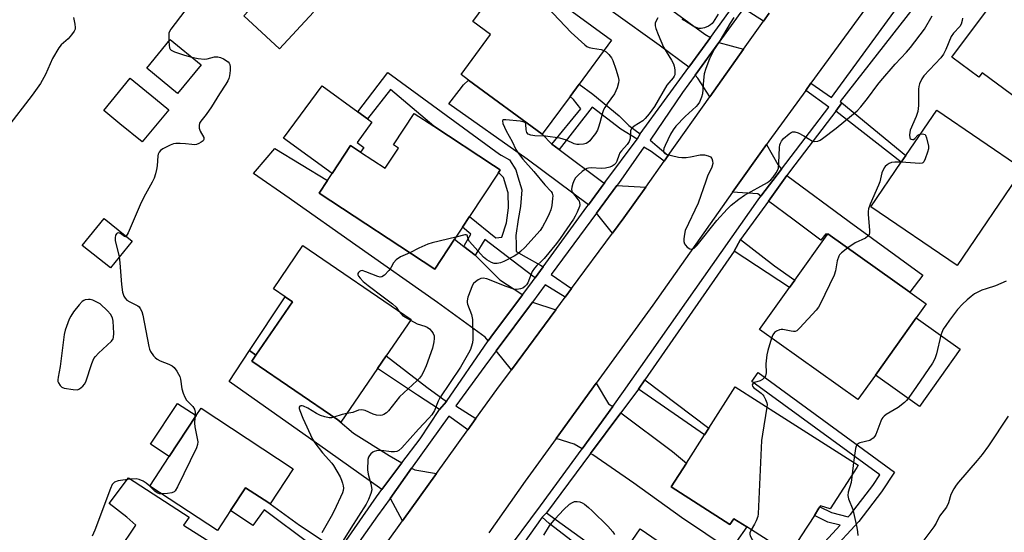
# Model space of a CAD drawing. Units: inches. Extents: x 1315758 to 1321758, y 477449 to 481450.
# Drawn here: x 1319599 to 1319916, y 478013 to 478178 of the extents above; entities that cross this region are included whole.
import ezdxf

# ---------------------------------------------------------------- set-up
doc = ezdxf.new("R2010")
doc.units = ezdxf.units.IN
doc.header["$MEASUREMENT"] = 0
for name, color, linetype in [('BLDG-Footprint', 5, 'Continuous'), ('CULTRL-Pad', 6, 'Continuous'), ('TRANS-Driveway', 251, 'Continuous'), ('TRANS-Non Street Sidewalk', 7, 'Continuous'), ('TRANS-Road', 130, 'Continuous'), ('TRANS-Street Sidewalk', 7, 'Continuous'), ('Undefined', 1, 'Continuous')]:
    doc.layers.add(name, color=color, linetype=linetype)

msp = doc.modelspace()

# ---------------------------------------------------------------- linework, layer by layer
at = {"layer": 'BLDG-Footprint', "elevation": 88.05}
msp.add_lwpolyline([(1319930.49, 478144.97), (1319909.17, 478160.83), (1319908.1, 478159.39), (1319899.44, 478165.83), (1319910.89, 478181.23), (1319913, 478184.06), (1319922.2, 478196.43)], dxfattribs=at)
at = {"layer": 'BLDG-Footprint'}
for points, elevation in [([(1319693.94, 478180.36), (1319683.01, 478168.54), (1319671.53, 478179.15), (1319682.47, 478190.97)], 95.63), ([(1319763.31, 478190.79), (1319789.83, 478171.31), (1319779.44, 478157.17), (1319776.52, 478153.19), (1319767.57, 478141), (1319743.79, 478158.46), (1319741.43, 478160.2), (1319750.93, 478173.14), (1319745.23, 478177.33), (1319754.97, 478190.59), (1319760.29, 478186.68)], 111.22), ([(1319657.75, 478163.37), (1319650.21, 478154.14), (1319640.26, 478162.28), (1319647.79, 478171.5)], 96.04), ([(1319647.33, 478148.87), (1319638.79, 478138.5), (1319631.62, 478144.4), (1319626.44, 478148.67), (1319634.98, 478159.04), (1319643.06, 478152.39)], 96.48), ([(1319751.84, 478130.94), (1319754.02, 478129.5), (1319753.36, 478128.5), (1319744.15, 478114.52), (1319741.88, 478111.08), (1319739.33, 478107.22), (1319732.95, 478097.53), (1319695.78, 478122.03), (1319698.43, 478126.06), (1319699.91, 478128.3), (1319705.87, 478137.35), (1319709.08, 478135.23), (1319716.98, 478130.03), (1319721.27, 478136.54), (1319719.7, 478137.58), (1319726.38, 478147.72), (1319732.66, 478143.58)], 94.62), ([(1319922.31, 478129.9), (1319901.1, 478098.72), (1319873.34, 478117.6), (1319883.12, 478131.97), (1319884.62, 478134.17), (1319894.56, 478148.78)], 89.66), ([(1319635.57, 478106.59), (1319628.55, 478097.9), (1319619.53, 478105.18), (1319626.54, 478113.87)], 107.83), ([(1319874.81, 478063.4), (1319869.2, 478055.52), (1319837.51, 478078.09), (1319847.14, 478091.62), (1319848.83, 478093.99), (1319859.25, 478108.62), (1319859.48, 478108.94), (1319885.88, 478090.14), (1319891.17, 478086.37), (1319887.92, 478081.82)], 105.9), ([(1319714.53, 478065.47), (1319702.79, 478048.27), (1319701.79, 478048.95), (1319674.08, 478067.85), (1319675.39, 478069.79), (1319687.14, 478087.01), (1319684.81, 478088.6), (1319681.02, 478091.18), (1319690.53, 478105.11), (1319725.36, 478081.35), (1319717.36, 478069.63)], 94.56), ([(1319868.8, 478033.67), (1319860.28, 478020.32), (1319857.13, 478021.26), (1319856.94, 478020.96), (1319856.65, 478020.5), (1319855.16, 478018.17), (1319850.94, 478011.56), (1319847.17, 478005.65), (1319833.39, 478014.45), (1319829.19, 478017.13), (1319828, 478015.27), (1319809.09, 478027.34), (1319814.02, 478035.06), (1319819.84, 478044.19), (1319821.21, 478046.32), (1319829.68, 478059.6), (1319844.44, 478050.17), (1319869.23, 478034.35)], 90.27), ([(1319687.4, 478033.19), (1319679.98, 478021.91), (1319679.53, 478022.22), (1319672.09, 478027.12), (1319667.26, 478019.78), (1319662.99, 478013.28), (1319641.23, 478027.59), (1319647.52, 478037.15), (1319656.18, 478050.33), (1319657.74, 478052.69)], 95.59), ([(1319834.46, 477984.92), (1319820.79, 477965.01), (1319812.28, 477970.86), (1319809.35, 477968.37), (1319788.13, 477982.94), (1319795.54, 477993.74), (1319792.3, 477995.96), (1319792.99, 477996.97), (1319795.52, 478000.66), (1319793.13, 478002.3), (1319791.76, 478003.24), (1319799.08, 478013.9), (1319827.75, 477994.2), (1319825.58, 477991.03)], 92.07)]:
    msp.add_lwpolyline(points, close=True, dxfattribs=dict(at, elevation=elevation))
at = {"layer": 'CULTRL-Pad'}
for points in [[(1319707.95, 478138.37), (1319710.18, 478136.74), (1319709.08, 478135.23), (1319705.87, 478137.35), (1319699.91, 478128.3), (1319684.31, 478139.69), (1319696.68, 478156.63), (1319708.19, 478148.23), (1319711.28, 478145.97), (1319712.73, 478144.91)], [(1319902.09, 478071.73), (1319888.97, 478053.31), (1319874.81, 478063.4), (1319887.92, 478081.82)], [(1319656.18, 478050.33), (1319647.52, 478037.15), (1319641.52, 478041.1), (1319650.18, 478054.28)]]:
    msp.add_lwpolyline(points, close=True, dxfattribs=at)
at = {"layer": 'TRANS-Driveway'}
for points in [[(1319799.21, 478188.63), (1319804.44, 478184.63), (1319819.89, 478173.24), (1319821.73, 478172.14), (1319819.14, 478168.6), (1319814.79, 478162.66), (1319805.26, 478169.69), (1319775.79, 478190.91), (1319766.28, 478198.56), (1319760.99, 478202.82), (1319754.8, 478207.02), (1319759.06, 478211.53), (1319764.81, 478207.68), (1319773.93, 478201.58), (1319797.38, 478185.89)], [(1319832.36, 478168.37), (1319821.54, 478153.1), (1319817.64, 478159.03), (1319816.82, 478160.07), (1319824.44, 478170.52)], [(1319770.63, 478137.83), (1319772.99, 478136.07), (1319787.03, 478125.6), (1319787.73, 478125.42), (1319782.41, 478118.24), (1319762.7, 478132.93), (1319737.49, 478150.8), (1319740.86, 478155.11), (1319742.25, 478156.89), (1319743.79, 478158.46), (1319767.57, 478141)], [(1319844.56, 478129.74), (1319837.96, 478121.09), (1319836.94, 478121.84), (1319828.85, 478122.3), (1319839.71, 478137.69), (1319843.36, 478131.22)], [(1319742.33, 478104.86), (1319745.95, 478102.01), (1319753.88, 478094.11), (1319760.97, 478089.44), (1319761.24, 478089.24), (1319751.01, 478075.62), (1319750.16, 478074.38), (1319749.17, 478075.62), (1319733.83, 478086.77), (1319707.61, 478105.24), (1319686.83, 478119.87), (1319686.12, 478120.37), (1319674.62, 478128.39), (1319675.26, 478129.13), (1319681.52, 478136.41), (1319698.43, 478126.06), (1319695.78, 478122.03), (1319732.95, 478097.53), (1319739.33, 478107.22)], [(1319840.35, 478119.38), (1319846.25, 478127.7), (1319866.4, 478112.83), (1319890.04, 478095.61), (1319885.88, 478090.14), (1319859.48, 478108.94), (1319859.25, 478108.62), (1319858.82, 478108.94), (1319857.26, 478106.82), (1319848.28, 478113.65)], [(1319800.88, 478123.98), (1319793.87, 478114.1), (1319790.19, 478109.12), (1319785.09, 478115.61), (1319791.53, 478124.44)], [(1319771.95, 478084.45), (1319757.63, 478065.08), (1319752.73, 478071.18), (1319764.42, 478086.94)], [(1319675.39, 478069.79), (1319674.08, 478067.85), (1319701.79, 478048.95), (1319706.84, 478044.64), (1319718.3, 478037.44), (1319722.42, 478035.12), (1319715.94, 478026.48), (1319698.6, 478038.91), (1319666.79, 478061.31), (1319673.33, 478071.35)], [(1319790.34, 478053.27), (1319780.4, 478039.65), (1319777.83, 478041.11), (1319772.04, 478042.92), (1319784.96, 478060.77), (1319788.94, 478054.16)], [(1319783.12, 478038.11), (1319792.87, 478051.22), (1319809.55, 478038.73), (1319814.02, 478035.06), (1319809.09, 478027.34), (1319828, 478015.27), (1319829.19, 478017.13), (1319833.39, 478014.45), (1319830.05, 478009.81), (1319828.02, 478006.99), (1319812.39, 478017.47), (1319797.06, 478028.62), (1319783.88, 478037.69)], [(1319733.51, 478031.65), (1319722.6, 478016.45), (1319718.8, 478023.38), (1319718.59, 478023.68), (1319725.53, 478033.38), (1319726.52, 478032.83)], [(1319690.27, 477989.22), (1319677.74, 477971.74), (1319677.24, 477972.84), (1319665.51, 477982.14), (1319654.99, 477989.12), (1319655.17, 477989.36), (1319631.24, 478006.83), (1319636.8, 478015.05), (1319633.82, 478017.58), (1319628.21, 478022), (1319634.44, 478030.32), (1319653.93, 478017.6), (1319652.11, 478015.06), (1319668.71, 478004.46), (1319688.1, 477990.6)]]:
    msp.add_lwpolyline(points, close=True, dxfattribs=at)
at = {"layer": 'TRANS-Non Street Sidewalk'}
for points in [[(1319767.91, 478098.31), (1319765.31, 478094.73), (1319765, 478094.96), (1319759.99, 478098.75), (1319749.05, 478107.04), (1319746.16, 478102.37), (1319745.95, 478102.01), (1319742.33, 478104.86), (1319742.55, 478105.25), (1319744.56, 478108.78), (1319741.88, 478111.08), (1319744.15, 478114.52), (1319752.61, 478107.58), (1319754.61, 478107.79), (1319756.04, 478112.45), (1319756.7, 478117.28), (1319756.57, 478122.15), (1319756.54, 478122.45), (1319755.15, 478127.1), (1319753.78, 478128.33), (1319753.36, 478128.5), (1319754.02, 478129.5), (1319751.84, 478130.94), (1319732.66, 478143.58), (1319718.71, 478155.38), (1319711.28, 478145.97), (1319708.19, 478148.23), (1319717.84, 478160.9), (1319753.85, 478134.57), (1319754.36, 478134.28), (1319757.03, 478132.79), (1319759.08, 478129.56), (1319759.69, 478127.31), (1319760.97, 478123.07), (1319760.52, 478117.75), (1319759.78, 478113.48), (1319759.07, 478108.39), (1319759.23, 478105.54), (1319759.19, 478103.19), (1319762.38, 478101.4), (1319766.97, 478098.84)], [(1319799.11, 478141.15), (1319798.09, 478139.36), (1319792.86, 478142.67), (1319783.61, 478149.75), (1319772.99, 478136.07), (1319770.63, 478137.83), (1319780.03, 478149.17), (1319777.67, 478152.21), (1319776.52, 478153.19), (1319779.44, 478157.17), (1319783.85, 478153.93), (1319792.28, 478146.97), (1319795.47, 478143.8)], [(1319862.07, 478148.48), (1319864, 478151.12), (1319884.62, 478134.17), (1319883.12, 478131.97)], [(1319829.37, 478103.28), (1319831.41, 478107.05), (1319842.35, 478098.58), (1319848.83, 478093.99), (1319847.14, 478091.62)], [(1319675.39, 478069.79), (1319673.33, 478071.35), (1319684.81, 478088.6), (1319687.14, 478087.01)], [(1319736.73, 478054.91), (1319734.5, 478052.28), (1319727.42, 478056.94), (1319714.53, 478065.47), (1319717.36, 478069.63), (1319730.38, 478059.54)], [(1319798.57, 478058.89), (1319800.56, 478061.91), (1319821.21, 478046.32), (1319819.84, 478044.19)], [(1319876.79, 478025.8), (1319869.44, 478016.26), (1319860.32, 478006.36), (1319857.3, 478008.24), (1319863.52, 478014.99), (1319859.5, 478016.01), (1319855.16, 478018.17), (1319856.65, 478020.5), (1319856.94, 478020.96), (1319860.65, 478019.11), (1319866.05, 478017.74), (1319866.77, 478018.52), (1319873.94, 478027.84), (1319876.21, 478031.25), (1319835.04, 478061.37), (1319837.1, 478064.19), (1319880.97, 478032.09)], [(1319701.8, 478006.23), (1319700.78, 478003.89), (1319692.95, 478008.77), (1319678.1, 478019.94), (1319674.38, 478014.94), (1319667.26, 478019.78), (1319672.09, 478027.12), (1319679.53, 478022.22), (1319679.98, 478021.91), (1319689.44, 478015.01), (1319698.38, 478009.14)], [(1319779.45, 477986.66), (1319777.19, 477988.3), (1319786.37, 478001.3), (1319786.92, 478002.35), (1319769.83, 478015.59), (1319767.59, 478017.6), (1319768.94, 478019.04), (1319784.83, 478007.47), (1319791.18, 478002.72), (1319793.13, 478002.3), (1319795.52, 478000.66), (1319792.99, 477996.97), (1319792.6, 477997.2), (1319788.99, 478000.06)]]:
    msp.add_lwpolyline(points, close=True, dxfattribs=at)
at = {"layer": 'TRANS-Road'}
for points in [[(1319917.86, 478245.54), (1319915.89, 478242.8), (1319911.31, 478236.42), (1319893.89, 478212.14), (1319891.49, 478208.8), (1319886.65, 478202.15), (1319884.52, 478199.23), (1319854.06, 478157.42), (1319852.4, 478155.14), (1319840.51, 478138.82), (1319839.71, 478137.69), (1319828.85, 478122.3), (1319803.19, 478085.94), (1319784.96, 478060.77), (1319772.04, 478042.92), (1319762.1, 478029.19), (1319750.35, 478012.6)], [(1319707.63, 477995.59), (1319722.6, 478016.45), (1319733.51, 478031.65), (1319743.61, 478045.73), (1319746.23, 478049.38), (1319752.95, 478058.75), (1319757.63, 478065.08), (1319771.95, 478084.45), (1319774.9, 478088.45), (1319776.98, 478091.26), (1319790.19, 478109.12), (1319793.87, 478114.1), (1319800.88, 478123.98), (1319806.8, 478132.32), (1319808.1, 478134.15), (1319821.54, 478153.1), (1319832.36, 478168.37), (1319838.77, 478177.41), (1319840.63, 478180.02)]]:
    msp.add_lwpolyline(points, dxfattribs=at)
at = {"layer": 'TRANS-Street Sidewalk'}
for points in [[(1319754.85, 478004.96), (1319766.99, 478021.28), (1319780.4, 478039.65), (1319790.34, 478053.27), (1319793.72, 478058.09), (1319837.04, 478119.88), (1319837.96, 478121.09), (1319844.56, 478129.74), (1319859.77, 478149.69), (1319852.4, 478155.14), (1319854.06, 478157.42), (1319860.72, 478152.79), (1319890.96, 478194.41), (1319884.52, 478199.23), (1319886.65, 478202.15), (1319893.73, 478197.14), (1319902.58, 478209.63), (1319915.77, 478228.28), (1319923.26, 478238.81), (1319915.89, 478242.8), (1319917.86, 478245.54)], [(1319917.65, 478225.25), (1319905.16, 478208.21), (1319895.98, 478195.68), (1319897.07, 478194.94), (1319895.09, 478191.22), (1319894.58, 478191.54), (1319863.44, 478151.51), (1319864, 478151.12), (1319862.07, 478148.48), (1319847.52, 478129.28), (1319846.25, 478127.7), (1319840.35, 478119.38), (1319831.41, 478107.05), (1319829.37, 478103.28), (1319800.56, 478061.91), (1319798.57, 478058.89), (1319792.87, 478051.22), (1319783.12, 478038.11), (1319768.94, 478019.04), (1319767.59, 478017.6), (1319757.39, 478003.23)], [(1319701.8, 478006.23), (1319714.19, 478024.15), (1319715.94, 478026.48), (1319722.42, 478035.12), (1319728.25, 478042.9), (1319734.5, 478052.28), (1319736.73, 478054.91), (1319750.16, 478074.38), (1319751.01, 478075.62), (1319761.24, 478089.24), (1319763.63, 478092.42), (1319765.31, 478094.73), (1319767.91, 478098.31), (1319781.91, 478117.57), (1319782.41, 478118.24), (1319787.73, 478125.42), (1319798.09, 478139.36), (1319799.11, 478141.15), (1319814.79, 478162.66), (1319819.14, 478168.6), (1319821.73, 478172.14), (1319829.91, 478183.47)], [(1319840.63, 478180.02), (1319838.77, 478177.41), (1319832.37, 478181.46), (1319824.44, 478170.52), (1319816.82, 478160.07), (1319812.73, 478154.44), (1319802.31, 478139.06), (1319804.61, 478137.15), (1319808.1, 478134.15), (1319806.8, 478132.32), (1319802.64, 478135.44), (1319800.29, 478136.78), (1319792.12, 478125.11), (1319791.53, 478124.44), (1319785.09, 478115.61), (1319770.4, 478095.77), (1319776.98, 478091.26), (1319774.9, 478088.45), (1319768.5, 478092.5), (1319764.42, 478086.94), (1319752.73, 478071.18), (1319749.06, 478066.22), (1319739.81, 478053.51), (1319746.23, 478049.38), (1319743.61, 478045.73), (1319737.51, 478050.13), (1319725.53, 478033.38), (1319718.59, 478023.68), (1319714.55, 478018.04), (1319693.74, 477988.52)]]:
    msp.add_lwpolyline(points, dxfattribs=at)
at = {"layer": 'Undefined'}
for p, q in [((1319867.77, 478035.28, 88), (1319867.38, 478031.44, 88)), ((1319641.24, 478027.58, 96), (1319641.23, 478027.59, 96))]:
    msp.add_line(p, q, dxfattribs=at)
for points, elevation in [([(1319761.75, 478188.67), (1319763.54, 478187.57), (1319765.15, 478186.25), (1319776.87, 478173.8), (1319781.23, 478169.78), (1319781.94, 478169.27), (1319782.7, 478168.94), (1319783.78, 478168.69), (1319786.54, 478168.27), (1319787.42, 478168.02)], 94), ([(1319652.54, 478180.79), (1319648.02, 478174.84), (1319647.59, 478174.09), (1319647.42, 478173.55), (1319647.34, 478172.68), (1319647.36, 478170.98)], 96), ([(1319829.23, 478178.56), (1319828.01, 478176.74), (1319824.84, 478171.35), (1319823.07, 478168.53), (1319821.44, 478165.3), (1319820.28, 478162.22), (1319819.74, 478160.51), (1319819.44, 478158.47), (1319819.15, 478153.97), (1319818.85, 478152.89), (1319818.14, 478151.33), (1319817.67, 478150.62), (1319817.07, 478149.96), (1319813.56, 478146.72), (1319810.6, 478143.58), (1319809.72, 478142.47), (1319808.9, 478141.07), (1319807.15, 478137.38), (1319806.75, 478136.37), (1319806.63, 478135.69), (1319806.67, 478135.28), (1319806.74, 478135.11), (1319807.06, 478134.81), (1319807.76, 478134.51), (1319809.15, 478134.12), (1319811.42, 478133.58), (1319812.55, 478133.45), (1319813.93, 478133.51), (1319815.31, 478133.68), (1319818.38, 478134.34), (1319818.93, 478134.39), (1319819.81, 478134.33), (1319820.94, 478134.07), (1319821.69, 478133.74), (1319822.18, 478133.17), (1319822.42, 478132.4), (1319822.43, 478131.55), (1319822.16, 478130.42), (1319820.81, 478127.47), (1319820.18, 478125.9), (1319817.73, 478118.82), (1319813.62, 478109.97), (1319813.33, 478108.82), (1319813.14, 478107.33), (1319813.14, 478106.45), (1319813.35, 478105.67), (1319813.65, 478105.23), (1319814.22, 478104.63), (1319815.08, 478104.03), (1319815.77, 478103.96), (1319816.46, 478104.28), (1319817.48, 478105.29), (1319823.79, 478113.17), (1319827.15, 478116.9), (1319828.39, 478118.14), (1319830.86, 478120.07), (1319832.71, 478121.4), (1319840.03, 478125.41), (1319841.19, 478126.27), (1319841.9, 478127.14), (1319842.87, 478128.55), (1319843.29, 478129.28), (1319843.58, 478130.06), (1319843.78, 478131.77), (1319843.98, 478136.72), (1319844.1, 478137.57), (1319844.26, 478138.09), (1319844.62, 478138.8), (1319845.25, 478139.61), (1319847, 478141.11), (1319847.69, 478141.57), (1319848.16, 478141.78), (1319848.91, 478141.8), (1319849.95, 478141.43), (1319851.78, 478140.5), (1319854.6, 478138.79), (1319855.33, 478138.63), (1319856.33, 478138.76), (1319857.07, 478139.13), (1319857.79, 478139.61), (1319862.22, 478142.94), (1319868.89, 478148.58), (1319870.09, 478149.83), (1319872.32, 478152.47), (1319875.64, 478157.03), (1319876.56, 478158.18), (1319881.17, 478163.53), (1319884.8, 478167.42), (1319886.12, 478169), (1319890.62, 478174.84), (1319893.07, 478179.17)], 90), ([(1319824.19, 478179.68), (1319822.61, 478177.16), (1319822.26, 478176.69), (1319821.75, 478176.2), (1319821.07, 478175.81), (1319819.82, 478175.33), (1319818.75, 478175.1), (1319817.96, 478175.12), (1319817.17, 478175.36), (1319816.14, 478175.83), (1319813.43, 478177.53), (1319812.63, 478177.93)], 92), ([(1319616.71, 478178.6), (1319617.15, 478176.48), (1319617.26, 478175.41), (1319617.2, 478174.9), (1319616.89, 478174.18), (1319616.07, 478173.05), (1319614.97, 478171.75), (1319612.69, 478169.76), (1319611.97, 478168.89), (1319609.89, 478165.4), (1319607.68, 478160.29), (1319606.07, 478157.31), (1319603.44, 478153.59), (1319595.14, 478142.86)], 98), ([(1319804.77, 478178.49), (1319804.19, 478177.53), (1319803.93, 478176.77), (1319803.97, 478175.93), (1319804.18, 478175.07), (1319804.86, 478173.09), (1319806.63, 478169.07), (1319807.46, 478167.61), (1319809.21, 478164.88), (1319809.82, 478163.68), (1319810.06, 478162.91), (1319810.25, 478161.79), (1319810.3, 478160.95), (1319810.21, 478160.14), (1319810.03, 478159.66), (1319809.75, 478159.22), (1319808.29, 478157.6), (1319807.71, 478156.82), (1319803.71, 478149.95), (1319802.02, 478147.56), (1319800.74, 478146.1), (1319799.92, 478145.35), (1319797.15, 478143.57), (1319796.31, 478142.83), (1319796, 478142.13), (1319795.83, 478139.66), (1319795.5, 478138.61), (1319794.91, 478137.67), (1319793.12, 478135.68), (1319792.59, 478134.97), (1319792.23, 478134.2), (1319791.62, 478132.34), (1319791.25, 478131.68), (1319790.71, 478131.13), (1319790.05, 478130.71), (1319789.31, 478130.43), (1319787.98, 478130.12), (1319786.63, 478130), (1319783.29, 478130.15), (1319782.44, 478130.09), (1319781.91, 478129.96), (1319781.16, 478129.55), (1319780.47, 478129), (1319779.12, 478127.81), (1319778.31, 478126.94), (1319777.85, 478126.2), (1319777.41, 478125.11), (1319777.07, 478123.99), (1319776.96, 478123.17), (1319777.05, 478122.67), (1319777.26, 478122.21), (1319779.16, 478119.9), (1319779.43, 478119.42), (1319779.57, 478118.97), (1319779.64, 478118.26), (1319779.58, 478117.75), (1319778.86, 478115.89), (1319778.22, 478114.6), (1319777.63, 478113.65), (1319773.36, 478107.44), (1319772.13, 478105.78), (1319768.24, 478100.97), (1319767.45, 478100.17), (1319765.79, 478098.72), (1319765.03, 478097.87), (1319764.38, 478096.76), (1319762.89, 478093.17), (1319762.5, 478092.5), (1319761.97, 478091.91), (1319761.32, 478091.44), (1319760.56, 478091.15), (1319759.44, 478091.02), (1319758.46, 478091.13), (1319755.94, 478091.9), (1319749.71, 478094.37), (1319748.52, 478094.62), (1319747.76, 478094.48), (1319747, 478094.11), (1319746.04, 478093.46), (1319745.43, 478092.86), (1319744.99, 478092.12), (1319744.54, 478091.01), (1319743.66, 478088.47), (1319743.41, 478087.34), (1319743.42, 478086.8), (1319743.54, 478086.28), (1319744.77, 478082.9), (1319745.12, 478081.27), (1319745.21, 478074.92), (1319745.08, 478073.78), (1319744.73, 478072.4), (1319744.44, 478071.61), (1319743.85, 478070.41), (1319741.26, 478065.94), (1319734.66, 478056.03), (1319734.12, 478054.97), (1319732.86, 478052.02), (1319731.99, 478050.57), (1319731.11, 478049.47), (1319727.74, 478045.98), (1319722.35, 478039.92), (1319721.43, 478039.09), (1319720.77, 478038.77), (1319720.03, 478038.64), (1319718.96, 478038.7), (1319715.87, 478039.08), (1319714.26, 478039.02), (1319713.51, 478038.82), (1319713.06, 478038.56), (1319712.45, 478038.05), (1319711.92, 478037.45), (1319711.67, 478037), (1319711.46, 478036.17), (1319711.36, 478032.88), (1319711.53, 478031.42), (1319712.41, 478028.32), (1319712.66, 478027.19), (1319712.67, 478026.37), (1319712.41, 478025.26), (1319711.66, 478023.35), (1319710.87, 478021.84), (1319705.96, 478014.11), (1319703.53, 478010.05)], 92), ([(1319902.83, 478178.42), (1319902.71, 478177.6), (1319902.39, 478176.5), (1319902.01, 478175.76), (1319899.97, 478173.55), (1319899.25, 478172.49), (1319897.48, 478168.26), (1319896.73, 478166.77), (1319895.82, 478165.63), (1319890.4, 478159.77), (1319889.75, 478158.8), (1319889.03, 478157.2), (1319888.78, 478156.37), (1319888.68, 478155.52), (1319888.65, 478150.29), (1319888.45, 478148.32), (1319887.95, 478146.73), (1319885.99, 478142.27), (1319885.76, 478140.86), (1319885.88, 478139.84), (1319885.98, 478139.65), (1319886.3, 478139.4), (1319886.7, 478139.3), (1319887.12, 478139.35), (1319887.49, 478139.59), (1319888.52, 478140.67), (1319888.94, 478140.93), (1319889.29, 478141.03)], 90), ([(1319647.36, 478170.98), (1319647.44, 478169.68), (1319647.58, 478168.86), (1319647.8, 478168.4), (1319648.16, 478168.06), (1319649.15, 478167.58), (1319650.8, 478166.98), (1319652.47, 478166.43), (1319654.74, 478165.82)], 96), ([(1319787.42, 478168.02), (1319788.2, 478167.5), (1319789.01, 478166.7), (1319789.9, 478165.57), (1319790.31, 478164.8), (1319791.28, 478161.98), (1319792.01, 478159.47), (1319792.19, 478158.37), (1319792.14, 478157.57), (1319791.66, 478155.91), (1319790.86, 478154.04), (1319788.45, 478150.84), (1319787.67, 478149.66), (1319787.28, 478148.91), (1319786.94, 478147.86), (1319786.15, 478144.62), (1319785.73, 478143.31), (1319785.32, 478142.31), (1319784.7, 478141.29), (1319783.47, 478139.58), (1319782.9, 478138.9), (1319782.3, 478138.37), (1319781.67, 478138.05), (1319780.87, 478137.83), (1319779.5, 478137.65), (1319778.69, 478137.69), (1319777.86, 478137.94), (1319775.35, 478139.12), (1319773.28, 478139.7), (1319768.63, 478140.36), (1319765.24, 478140.5), (1319763.93, 478140.68), (1319763.05, 478141.03), (1319762.65, 478141.52), (1319762.42, 478142.42), (1319762.32, 478144.27), (1319762.15, 478144.66), (1319761.8, 478144.91), (1319760.49, 478145.19), (1319755.8, 478145.62), (1319755.08, 478145.59), (1319754.79, 478145.44), (1319754.74, 478145.3), (1319754.93, 478144.45), (1319755.99, 478142.1), (1319757.89, 478138.67), (1319759.12, 478136.09), (1319759.88, 478134.84), (1319761.28, 478132.95), (1319764.91, 478128.97), (1319768.36, 478124.73), (1319770.41, 478122.57), (1319770.79, 478121.96), (1319770.93, 478121.18), (1319770.9, 478120.33), (1319770.62, 478118), (1319770.3, 478116.61), (1319769.81, 478115.3), (1319769.08, 478113.74), (1319767.67, 478111.16), (1319766.86, 478109.93), (1319761.92, 478104.54), (1319760.55, 478103.18), (1319759.72, 478102.47), (1319758.51, 478101.71), (1319755.18, 478099.96), (1319754.11, 478099.52), (1319753.07, 478099.32), (1319752.05, 478099.36), (1319751.26, 478099.64), (1319749.77, 478100.51), (1319748.7, 478101.41), (1319744.14, 478106.39), (1319743.71, 478107.18), (1319743.56, 478108.19), (1319743.43, 478108.48), (1319743.11, 478108.59), (1319742.64, 478108.56), (1319739.77, 478107.88)], 94), ([(1319654.74, 478165.82), (1319656.86, 478165.35), (1319658.84, 478165.2), (1319659.67, 478165.31), (1319662.09, 478165.92), (1319663.19, 478165.97), (1319663.99, 478165.77), (1319665.02, 478165.26), (1319666.46, 478164.3), (1319666.82, 478163.93), (1319667.05, 478163.48), (1319667.15, 478162.69), (1319667.1, 478161.54), (1319666.9, 478159.8), (1319666.7, 478158.96), (1319666.35, 478158.17), (1319665.77, 478157.16), (1319663.64, 478154.01), (1319661.1, 478149.85), (1319659.4, 478147.37), (1319657.68, 478145.24), (1319657.3, 478144.54), (1319657.12, 478143.78), (1319657.17, 478143), (1319657.49, 478141.99), (1319658.59, 478139.9), (1319658.66, 478139.28), (1319658.43, 478138.91), (1319657.82, 478138.44), (1319657.07, 478138.03), (1319656.26, 478137.72), (1319655.7, 478137.62), (1319654.81, 478137.65), (1319652.72, 478137.9), (1319651.04, 478138.02), (1319649.65, 478138), (1319648.84, 478137.86), (1319647.77, 478137.43), (1319645.44, 478136.25), (1319644.74, 478135.77), (1319644.26, 478135.23), (1319643.96, 478134.63), (1319643.82, 478134.07), (1319643.6, 478130.8), (1319643.44, 478129.63), (1319643.09, 478128.21), (1319642.64, 478126.82), (1319642.02, 478125.52), (1319639.35, 478120.69), (1319638.12, 478118.29), (1319634.31, 478109.25), (1319633.68, 478108.12)], 96), ([(1319889.29, 478141.03), (1319889.94, 478141.11), (1319890.43, 478141.05), (1319890.82, 478140.87), (1319890.96, 478140.72), (1319891.3, 478139.88), (1319891.89, 478137.17), (1319891.87, 478136.34), (1319891.6, 478135.24), (1319890.88, 478133.06), (1319890.43, 478132.11), (1319890.11, 478131.77), (1319889.9, 478131.67), (1319889.14, 478131.55), (1319883.14, 478131.99)], 90), ([(1319883.14, 478131.99), (1319881.06, 478132.04), (1319880, 478131.85), (1319879.26, 478131.53), (1319878.57, 478131.11), (1319877.97, 478130.59), (1319877.63, 478130.13), (1319876.92, 478128.52), (1319876.22, 478125.7), (1319875.86, 478124.61), (1319873.14, 478118.46), (1319872.59, 478116.91), (1319872.48, 478116.07), (1319872.5, 478115.21), (1319872.93, 478110.02), (1319872.91, 478109.22), (1319872.78, 478108.74), (1319872.38, 478108.18), (1319871.62, 478107.56), (1319868.28, 478106.01), (1319865.91, 478104.36)], 90), ([(1319633.68, 478108.12), (1319633.39, 478107.94), (1319633.09, 478108.03), (1319631.81, 478109.03), (1319631.22, 478109.22), (1319630.79, 478109.15), (1319630.6, 478109.04), (1319630.23, 478108.45), (1319630.07, 478107.65), (1319630.11, 478106.79), (1319631.43, 478101.46)], 96), ([(1319739.77, 478107.88), (1319732.19, 478106), (1319730.76, 478105.59), (1319727.86, 478104.32), (1319724.91, 478102.83)], 94), ([(1319724.91, 478102.83), (1319721.93, 478101.45), (1319720.6, 478100.53), (1319719.69, 478099.57), (1319718.82, 478097.93), (1319718.14, 478097.04), (1319716.75, 478095.63), (1319715.9, 478095.05), (1319715.42, 478094.96), (1319714.64, 478095.11), (1319710.81, 478096.68), (1319709.57, 478097.05), (1319709.13, 478097.03), (1319708.73, 478096.82), (1319708.42, 478096.49), (1319708.23, 478096.09), (1319708.24, 478095.67), (1319708.44, 478095.25), (1319708.93, 478094.62), (1319709.93, 478093.59), (1319711.56, 478092.26), (1319716.34, 478088.62), (1319719.42, 478086.38), (1319720.56, 478085.24), (1319721.43, 478084.04)], 94), ([(1319865.91, 478104.36), (1319863.87, 478102.76), (1319863.3, 478102.15), (1319863.03, 478101.71), (1319862.49, 478100.18), (1319861.93, 478096.99), (1319861.52, 478095.59), (1319857.06, 478086.28), (1319856.5, 478085.25), (1319855.79, 478084.31), (1319850.53, 478078.64), (1319849.47, 478077.69), (1319849.01, 478077.47), (1319848.49, 478077.42), (1319847.65, 478077.53), (1319845.06, 478078.11), (1319844.49, 478078.12), (1319843.97, 478078), (1319842.97, 478077.55), (1319842.31, 478077.07), (1319841.83, 478076.41), (1319841.4, 478075.32)], 90), ([(1319631.43, 478101.46), (1319631.64, 478099.53), (1319632.11, 478092.59), (1319632.47, 478090.08), (1319632.87, 478088.79), (1319633.29, 478088.13), (1319633.85, 478087.58), (1319634.82, 478087), (1319637.39, 478085.69), (1319637.83, 478085.34), (1319638.17, 478084.9), (1319638.68, 478083.86), (1319639.05, 478082.74), (1319640.93, 478072.64), (1319641.14, 478071.79), (1319641.46, 478071.01), (1319642.42, 478069.65), (1319642.97, 478069.02), (1319643.59, 478068.48), (1319644.62, 478067.94), (1319647.41, 478066.9), (1319648.45, 478066.4), (1319649.08, 478065.85), (1319649.94, 478064.69), (1319650.54, 478063.69), (1319650.89, 478062.91), (1319651.1, 478062.09), (1319651.55, 478058.98), (1319651.98, 478057.59), (1319652.53, 478056.24), (1319653.09, 478055.31), (1319655.11, 478053.25), (1319655.63, 478052.38), (1319655.81, 478051.42), (1319655.77, 478049.7)], 96), ([(1319916.92, 478093.69), (1319913.5, 478092.17), (1319910.42, 478091.23), (1319909.07, 478090.71), (1319906.73, 478089.59), (1319905.61, 478088.76), (1319904.33, 478087.63), (1319902.87, 478086.23), (1319901.24, 478084.53), (1319898.63, 478081.09), (1319897.44, 478079.4), (1319896.67, 478078.15), (1319896.18, 478077.07), (1319895.9, 478076.22), (1319894.48, 478070.2), (1319893.95, 478068.63), (1319893.14, 478067.21), (1319888.08, 478059.7), (1319885.52, 478056.12), (1319884.79, 478055.21), (1319884.17, 478054.59), (1319882.09, 478052.95), (1319878.29, 478050.67), (1319877.59, 478050.17), (1319877.19, 478049.78), (1319876.88, 478049.33), (1319876.52, 478048.56), (1319874.9, 478044.24), (1319874.62, 478043.75), (1319874.11, 478043.11), (1319873.5, 478042.59), (1319873.03, 478042.33), (1319869.81, 478041.54), (1319869.37, 478041.32), (1319868.86, 478040.9), (1319868.61, 478040.5), (1319868.36, 478039.71), (1319867.77, 478035.28)], 88), ([(1319721.43, 478084.04), (1319722.13, 478083.09), (1319722.75, 478082.51), (1319725.15, 478081.04)], 94), ([(1319725.15, 478081.04), (1319727.33, 478079.94), (1319729.79, 478079.18), (1319730.56, 478078.84), (1319731.23, 478078.32), (1319732.01, 478077.49), (1319732.51, 478076.81), (1319732.79, 478076.06), (1319732.83, 478075.23), (1319732.72, 478074.07), (1319732.27, 478072.08), (1319730.25, 478066.36), (1319729.26, 478064.22), (1319728.68, 478063.24), (1319728.03, 478062.39), (1319727.25, 478061.56), (1319721.64, 478056.34), (1319718.1, 478051.85), (1319717.49, 478051.28), (1319716.55, 478050.68), (1319716.05, 478050.47), (1319715.54, 478050.36), (1319714.23, 478050.47), (1319713.18, 478050.84), (1319710.62, 478052.02), (1319709.55, 478052.23), (1319708.45, 478052.13), (1319706.6, 478051.37), (1319704.68, 478051.03)], 94), ([(1319841.4, 478075.32), (1319840.18, 478071.34), (1319839.87, 478069.9), (1319839.59, 478067), (1319839.64, 478064.15), (1319839.58, 478063.61), (1319839.42, 478063.12), (1319839.01, 478062.49), (1319838.46, 478061.95), (1319837.75, 478061.58), (1319835.89, 478060.98), (1319835.33, 478060.56), (1319835.19, 478060.25), (1319835.26, 478059.81), (1319835.6, 478059.36), (1319837.99, 478057.6), (1319838.57, 478057.03), (1319838.9, 478056.56), (1319839.44, 478055.53), (1319839.83, 478054.45), (1319839.93, 478053.92), (1319839.91, 478053.06)], 90), ([(1319700.51, 478049.82), (1319699.76, 478049.64), (1319698.95, 478049.64), (1319697.58, 478049.97), (1319696.21, 478050.42), (1319694.93, 478051.01), (1319692.08, 478052.77), (1319690.77, 478053.39), (1319690.28, 478053.49), (1319689.85, 478053.47), (1319689.51, 478053.35), (1319689.34, 478053.08), (1319689.35, 478052.67), (1319689.55, 478051.94), (1319690.48, 478049.55), (1319693.65, 478042.76), (1319694.42, 478041.59), (1319696.79, 478038.34), (1319699.84, 478034.97), (1319700.39, 478034.26), (1319702.5, 478030.64), (1319702.96, 478029.59), (1319703.31, 478028.54), (1319703.49, 478027.74), (1319703.55, 478026.99), (1319703.49, 478026.26), (1319703.27, 478025.47), (1319700.58, 478019.67), (1319699.65, 478017.87), (1319696.62, 478012.62)], 94), ([(1319839.91, 478053.06), (1319838.42, 478044.35), (1319838.13, 478042.3), (1319837.1, 478018.64), (1319836.94, 478017.78), (1319836.44, 478016.43), (1319835.94, 478015.39), (1319834.84, 478013.53)], 90), ([(1319655.77, 478049.7), (1319655.68, 478047.94), (1319655.73, 478046.72), (1319656.7, 478041.89), (1319656.65, 478041.06), (1319656.26, 478039.98), (1319650.18, 478027.34), (1319649.46, 478026.1), (1319649.08, 478025.73), (1319648.34, 478025.42), (1319646.92, 478025.21), (1319645.03, 478025.09)], 96), ([(1319704.68, 478051.03), (1319703.19, 478050.73), (1319700.51, 478049.82)], 94), ([(1319917.56, 478050.14), (1319911.21, 478040.6), (1319909.17, 478037.81), (1319907.61, 478035.86), (1319901.51, 478028.9), (1319900.79, 478027.95), (1319900.01, 478026.7), (1319899.05, 478024.88), (1319898.29, 478022.27), (1319897.66, 478020.85), (1319895.49, 478017.99), (1319894.37, 478015.66), (1319893.65, 478014.47), (1319890.1, 478009.78)], 86), ([(1319641.23, 478027.59), (1319640.11, 478028.59), (1319639.15, 478029.21), (1319637.86, 478029.79), (1319636.84, 478029.99), (1319634.9, 478029.86), (1319631.1, 478029.34), (1319629.93, 478028.85), (1319629.53, 478028.57), (1319629.19, 478028.19), (1319628.56, 478026.9), (1319623.52, 478013.38), (1319622.7, 478011.52)], 96), ([(1319867.38, 478031.44), (1319867, 478028.77), (1319866.02, 478025.67), (1319865.95, 478024.63), (1319866.2, 478023.57), (1319867.57, 478020.13), (1319868.84, 478014.29), (1319869.09, 478012.85), (1319869.19, 478011.71)], 88), ([(1319645.03, 478025.09), (1319644.32, 478025.15), (1319643.57, 478025.47), (1319642.91, 478025.99), (1319641.24, 478027.58)], 96), ([(1319768.13, 478011.79), (1319769.9, 478014.82), (1319771.68, 478017.1), (1319774.45, 478020.01), (1319776.38, 478021.78), (1319777.27, 478022.33), (1319777.99, 478022.61), (1319778.79, 478022.68), (1319779.63, 478022.55), (1319780.43, 478022.24), (1319781.15, 478021.78), (1319782.51, 478020.71), (1319783.59, 478019.69), (1319788.65, 478014.69), (1319790.31, 478012.84), (1319790.84, 478012.04)], 92), ([(1319834.84, 478013.53), (1319834.44, 478012.59), (1319834.42, 478012.1), (1319834.54, 478011.61), (1319835.29, 478010.16), (1319836.78, 478008.12), (1319837.27, 478007.18), (1319837.39, 478006.09), (1319837.23, 478004.06), (1319836.85, 478001.17), (1319835.78, 477997.38), (1319834.84, 477994.77), (1319833.48, 477992.25), (1319832.83, 477990.78), (1319832.47, 477989.39), (1319832.04, 477986.59)], 90)]:
    msp.add_lwpolyline(points, dxfattribs=dict(at, elevation=elevation))
at = {"layer": 'Undefined', "elevation": 96}
msp.add_lwpolyline([(1319621.53, 478087.8), (1319620.47, 478087.65), (1319619.98, 478087.46), (1319619.53, 478087.13), (1319618.55, 478086.07), (1319616.7, 478083.75), (1319615.78, 478082.35), (1319615.27, 478081.36), (1319614.01, 478077.86), (1319613.73, 478076.42), (1319612.41, 478066.14), (1319611.71, 478062.72), (1319611.63, 478061.89), (1319611.7, 478061.38), (1319611.88, 478060.89), (1319612.43, 478060), (1319612.97, 478059.47), (1319613.72, 478059.16), (1319616.56, 478058.7), (1319617.94, 478058.68), (1319618.67, 478058.96), (1319619.72, 478059.84), (1319620.24, 478060.49), (1319620.63, 478061.27), (1319622.57, 478067.13), (1319623.26, 478068.72), (1319623.78, 478069.42), (1319624.79, 478070.48), (1319628.9, 478074.37), (1319629.42, 478075.03), (1319629.62, 478075.53), (1319629.72, 478076.93), (1319629.47, 478080.75), (1319629.2, 478081.84), (1319628.55, 478083.03), (1319627.68, 478084.12), (1319625.31, 478086.32), (1319622.93, 478087.5), (1319622.08, 478087.76)], close=True, dxfattribs=at)

doc.saveas('drawing.dxf')
